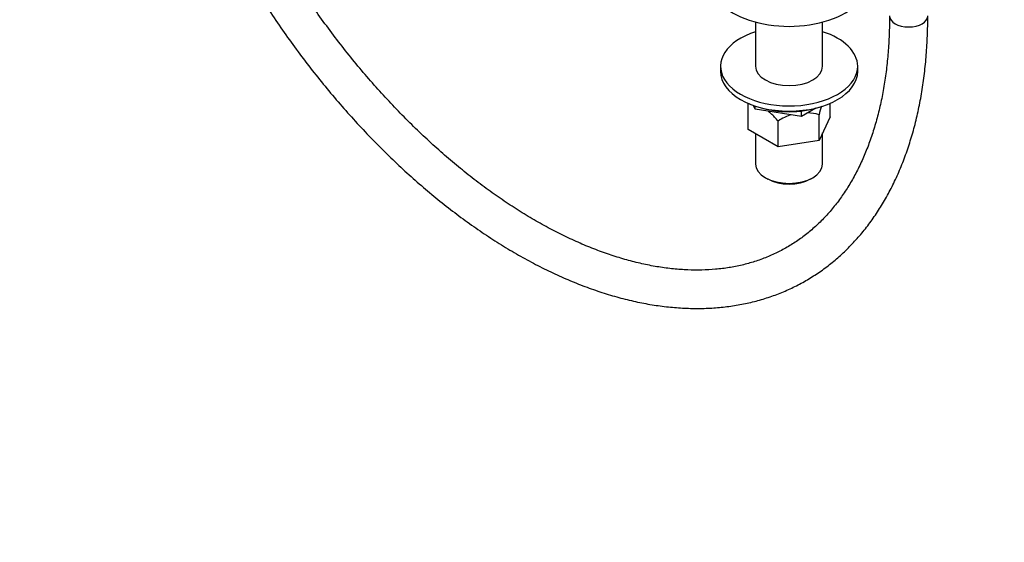
# Model space of a CAD drawing. Units: millimetres. Extents: x 0 to 1258, y 0 to 1481.
# Drawn here: x 177 to 486, y 0 to 164 of the extents above; entities that cross this region are included whole.
import ezdxf
from ezdxf import colors
from ezdxf.entities.mleader import LeaderData, LeaderLine
from ezdxf.math import Vec2, Vec3

# ---------------------------------------------------------------- set-up
doc = ezdxf.new("R2010")
doc.units = ezdxf.units.MM
doc.layers.add('DV7_Défaut', color=7, linetype='Continuous')
doc.layers.add('Défaut', color=7, linetype='Continuous')

# ---------------------------------------------------------------- blocks, each defined once
blk = doc.blocks.new('_DOT')
at = {"color": 0}
blk.add_line((0, 0), (-1, 0), dxfattribs=at)
at = {"color": 0, "const_width": 0.333}
blk.add_lwpolyline([(-0.1665, 0, 1), (0.1665, 0, 1)], format="xyb", close=True, dxfattribs=at)
blk = doc.blocks.new('SE6')
at = {"layer": 'DV7_Défaut', "color": 7, "linetype": 'Continuous'}
for p, q in [((407.73, 162.99), (407.73, 149.14)), ((428.73, 149.14), (428.73, 162.99)), ((396.73, 149.14), (396.73, 147.51)), ((439.73, 147.51), (439.73, 149.14)), ((405.4, 129.36), (405.4, 137.42)), ((407.6, 135.68), (407.03, 136.91)), ((407.6, 135.68), (407.6, 136.72)), ((407.63, 135.66), (407.63, 136.71)), ((426.65, 136.05), (422.13, 133.43)), ((431.05, 133.33), (431.05, 137.55)), ((407.6, 135.68), (407.63, 135.66)), ((422.09, 133.43), (407.63, 135.66)), ((422.09, 133.43), (422.09, 135.14)), ((422.09, 133.43), (422.13, 133.43)), ((422.13, 133.43), (422.13, 135.14)), ((427.61, 125.92), (427.61, 133.98)), ((431.05, 133.33), (427.61, 125.92)), ((414.79, 123.94), (414.79, 132)), ((414.79, 123.94), (405.4, 129.36)), ((407.73, 128.02), (407.73, 118.52)), ((428.73, 118.52), (428.73, 128.31)), ((427.61, 125.92), (414.79, 123.94)), ((410.8, 114.24), (411.51, 113.83)), ((424.94, 113.83), (425.65, 114.24))]:
    blk.add_line(p, q, dxfattribs=at)
for start, end in [(106.2121, 123.6559), (73.9321, 87.4939)]:
    blk.add_arc((423.34, 119.15), 15.44, start, end, dxfattribs=at)
for centre, major_axis, start_param, end_param in [((418.23, 176.09), (-25, 0), 0, 3.141593), ((455.7, 164.93), (6, 0), 3.141593, 6.283185), ((418.23, 149.14), (21.5, 0), 2.08102, 6.283185), ((418.23, 149.14), (21.5, 0), 0, 1.060573), ((418.23, 149.14), (10.5, 0), 3.141593, 6.283185), ((418.23, 147.51), (21.5, 0), 3.141593, 6.283185), ((418.23, 145.88), (19, 0), 4.191951, 5.232827), ((418.23, 118.52), (10.5, 0), 3.141593, 6.283185), ((418.23, 117.71), (-9.5, 0), 0.785398, 2.356194)]:
    blk.add_ellipse(centre, major_axis=major_axis, ratio=0.57735, start_param=start_param, end_param=end_param, dxfattribs=at)
for points, knots in [([(449.7, 164.93), (449.7, 163.82), (449.68, 161.08), (449.48, 156.21), (449.05, 150.76), (448.39, 145.43), (447.53, 140.29), (446.46, 135.33), (445.18, 130.57), (443.7, 126.01), (442.02, 121.66), (440.15, 117.52), (438.09, 113.61), (435.83, 109.92), (433.39, 106.47), (430.76, 103.26), (427.95, 100.29), (424.96, 97.57), (421.8, 95.1), (418.46, 92.9), (414.95, 90.96), (411.28, 89.3), (407.46, 87.92), (403.51, 86.82), (399.42, 86.01), (395.22, 85.48), (390.91, 85.24), (386.49, 85.29), (381.98, 85.61), (377.38, 86.22), (372.69, 87.1), (367.94, 88.27), (363.12, 89.71), (358.24, 91.42), (353.32, 93.41), (348.35, 95.67), (343.36, 98.19), (338.34, 100.98), (333.32, 104.02), (328.3, 107.32), (323.28, 110.86), (318.29, 114.64), (313.33, 118.66), (308.41, 122.9), (303.54, 127.36), (298.73, 132.03), (293.99, 136.9), (289.33, 141.96), (284.76, 147.2), (280.29, 152.61), (275.93, 158.19), (271.69, 163.91), (267.57, 169.78), (263.59, 175.77), (259.74, 181.87), (256.05, 188.08), (252.51, 194.38), (249.82, 199.48), (248.3, 202.48), (247.87, 203.33)], [0, 0, 0, 0, 0.009283, 0.026968, 0.044649, 0.062329, 0.08001, 0.097698, 0.115398, 0.133117, 0.150863, 0.168649, 0.186484, 0.204382, 0.222355, 0.240416, 0.258571, 0.276824, 0.295168, 0.313587, 0.332057, 0.350542, 0.368997, 0.387391, 0.405703, 0.423923, 0.442046, 0.46008, 0.478033, 0.495919, 0.513748, 0.531535, 0.549288, 0.567019, 0.584734, 0.60244, 0.620141, 0.637841, 0.655543, 0.673249, 0.690959, 0.708676, 0.7264, 0.744131, 0.761869, 0.779615, 0.797367, 0.815125, 0.832888, 0.850657, 0.868431, 0.886208, 0.903988, 0.921771, 0.939555, 0.957341, 0.975127, 0.992912, 1, 1, 1, 1]), ([(238.97, 194.37), (239.18, 193.96), (240.54, 191.34), (243.12, 186.55), (246.83, 180.06), (250.7, 173.67), (254.73, 167.38), (258.89, 161.22), (263.2, 155.18), (267.63, 149.29), (272.19, 143.55), (276.86, 137.97), (281.64, 132.56), (286.52, 127.34), (291.49, 122.31), (296.53, 117.47), (301.66, 112.85), (306.84, 108.45), (312.08, 104.27), (317.37, 100.32), (322.69, 96.62), (328.04, 93.17), (333.41, 89.97), (338.79, 87.03), (344.18, 84.36), (349.55, 81.97), (354.9, 79.86), (360.23, 78.03), (365.51, 76.49), (370.75, 75.24), (375.92, 74.29), (381.03, 73.64), (386.05, 73.29), (390.98, 73.24), (395.8, 73.49), (400.51, 74.03), (405.1, 74.88), (409.56, 76.01), (413.87, 77.43), (418.04, 79.14), (422.05, 81.13), (425.9, 83.4), (429.59, 85.93), (433.1, 88.73), (436.43, 91.8), (439.58, 95.12), (442.54, 98.69), (445.31, 102.51), (447.88, 106.57), (450.25, 110.87), (452.4, 115.4), (454.34, 120.15), (456.06, 125.11), (457.56, 130.26), (458.83, 135.62), (459.88, 141.14), (460.69, 146.85), (461.27, 152.68), (461.63, 158.82), (461.68, 162.64), (461.7, 164.93)], [0, 0, 0, 0, 0.003264, 0.020846, 0.038428, 0.05601, 0.073593, 0.091176, 0.108762, 0.12635, 0.143942, 0.161537, 0.179137, 0.196741, 0.214351, 0.231968, 0.249591, 0.267221, 0.284858, 0.302503, 0.320156, 0.337815, 0.35548, 0.373151, 0.390825, 0.4085, 0.426171, 0.443834, 0.461484, 0.479114, 0.496718, 0.514285, 0.53181, 0.549282, 0.566695, 0.584045, 0.601328, 0.618546, 0.635705, 0.652812, 0.669881, 0.686928, 0.703967, 0.721012, 0.738079, 0.755183, 0.772336, 0.789547, 0.80682, 0.824156, 0.841554, 0.859009, 0.876513, 0.89406, 0.911641, 0.929248, 0.946875, 0.964516, 0.982165, 1, 1, 1, 1]), ([(414.79, 132), (414.42, 132.42), (414.05, 132.82), (413.3, 133.62), (412.9, 134), (412.24, 134.6), (411.97, 134.83), (411.7, 135.05)], [0, 0, 0, 0, 0.372768, 0.372768, 0.745536, 0.745536, 1, 1, 1, 1])]:
    blk.add_open_spline(points, degree=3, knots=knots, dxfattribs=at)
for points in [[(405.85, 137.41), (405.7, 137.41), (405.55, 137.42), (405.4, 137.42)], [(428.39, 136.64), (428.12, 135.81), (427.86, 134.91), (427.61, 133.98)]]:
    blk.add_open_spline(points, degree=3, dxfattribs=at)

msp = doc.modelspace()

# ---------------------------------------------------------------- block references
at = {"layer": 'Défaut'}
msp.add_blockref('SE6', (0, 0), dxfattribs=at)

# ---------------------------------------------------------------- leaders
at = {"layer": 'Défaut', "color": 7, "linetype": 'Continuous'}
ml = msp.add_multileader_mtext('Standard', dxfattribs=at)
ml.set_content('{\\pxsm0.9;\\fSolid Edge ISO|b1||i0||c0|p34;\\W1.;21/11/2017\\P}', color=256)
ml.set_leader_properties()
ml.set_arrow_properties(name='DOT')
ml.build(insert=Vec2(0, 0))
ml.multileader.update_dxf_attribs({"leader_type": 0, "dogleg_length": 0, "arrow_head_size": 12})
ctx = ml.context
ctx.base_point, ctx.char_height, ctx.arrow_head_size, ctx.landing_gap_size = Vec3(1034.93, 1474.18), 12, 12, 4.2
notes = []
notes.append((ctx, [(0, (0, 0, 0), (0, 0), (1, 0), 1, [])]))
ctx.mtext.insert = Vec3(1036.93, 1480.3)
ml = msp.add_multileader_mtext('Standard', dxfattribs=at)
ml.set_content('{\\pxsm0.9;\\fArial|b1||i0||c0|p34;\\W1.;13G/US\\P}', color=256)
ml.set_leader_properties()
ml.set_arrow_properties(name='DOT')
ml.build(insert=Vec2(0, 0))
ml.multileader.update_dxf_attribs({"leader_type": 0, "dogleg_length": 0, "arrow_head_size": 12})
ctx = ml.context
ctx.base_point, ctx.char_height, ctx.arrow_head_size, ctx.landing_gap_size = Vec3(315.8, 1474), 12, 12, 4.2
notes.append((ctx, [(0, (0, 0, 0), (0, 0), (1, 0), 1, [])]))
ctx.mtext.insert = Vec3(317.8, 1480.12)
for ctx, leaders in notes:
    for number, flags, end, landing, length, lines in leaders:
        leader = LeaderData()
        leader.index, (leader.has_last_leader_line, leader.has_dogleg_vector, leader.attachment_direction) = number, flags
        leader.last_leader_point, leader.dogleg_vector, leader.dogleg_length = Vec3(end), Vec3(landing), length
        for number, points, colour, breaks in lines:
            line = LeaderLine()
            line.index, line.vertices, line.color, line.breaks = number, Vec3.list(points), colors.encode_raw_color(colour), breaks
            leader.lines.append(line)
        ctx.leaders.append(leader)

doc.saveas('drawing.dxf')
